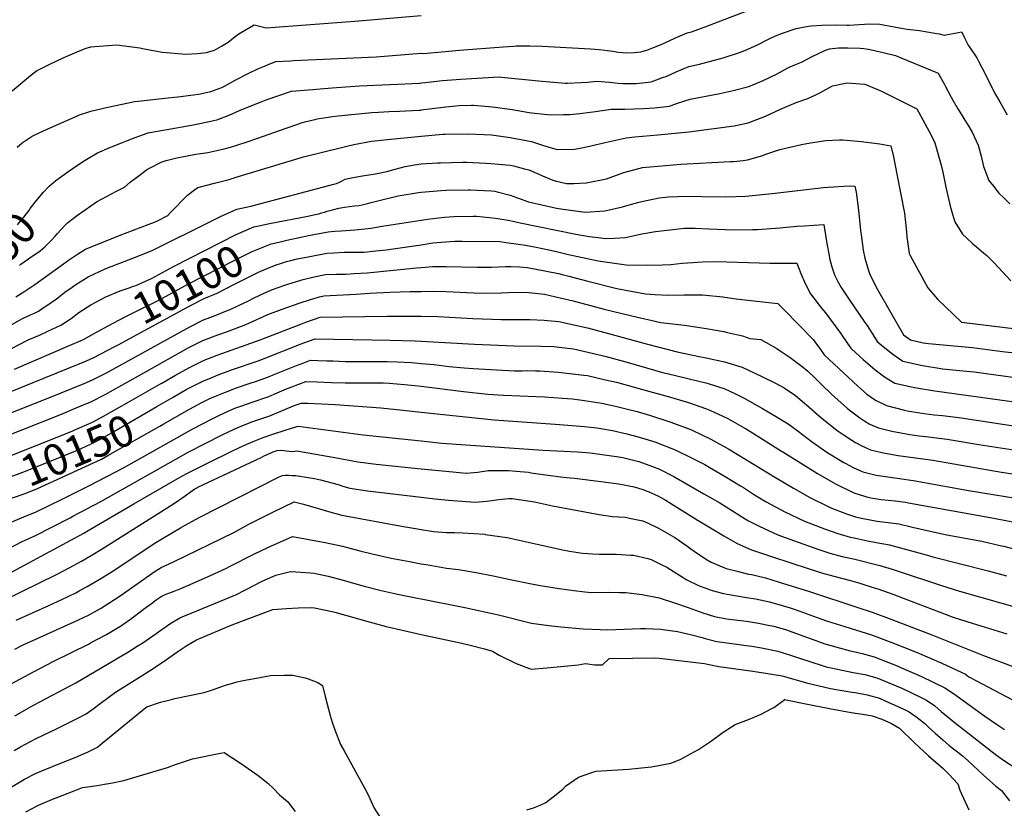
# Model space of a CAD drawing. Units: inches. Extents: x 2569170 to 2572767, y 1502468 to 1507643.
# Drawn here: x 2569629 to 2570539, y 1506511 to 1507241 of the extents above; entities that cross this region are included whole.
import ezdxf
from ezdxf.enums import TextEntityAlignment as Align

# ---------------------------------------------------------------- set-up
doc = ezdxf.new("R2010")
doc.units = ezdxf.units.IN
doc.header["$MEASUREMENT"] = 0
doc.layers.add('tile_2733_05_contour_10ft', color=55, linetype='Continuous')
doc.styles.add('Arial', font='arial.ttf')

msp = doc.modelspace()

# ---------------------------------------------------------------- linework, layer by layer
at = {"layer": 'tile_2733_05_contour_10ft'}
for points, elevation in [([(2570000, 1507209.72), (2570002.17, 1507209.46), (2570035.43, 1507212.51), (2570075.72, 1507215.53), (2570085.56, 1507216.2), (2570087.86, 1507216.33), (2570100.09, 1507216.57), (2570111.76, 1507216.16), (2570156.35, 1507213.76), (2570164.39, 1507213.22), (2570169.81, 1507212.59), (2570176.99, 1507211.47), (2570182.42, 1507210.66), (2570189.67, 1507209.99), (2570196.9, 1507210.39), (2570203.04, 1507210.99), (2570208.43, 1507212.45), (2570213.08, 1507214.18), (2570221.95, 1507217.82), (2570229.33, 1507221.18), (2570235.03, 1507223.84), (2570245.95, 1507228.36), (2570249.98, 1507229.51), (2570264.89, 1507234.88), (2570270.43, 1507237.05), (2570312.39, 1507253.3)], 10040), ([(2569621.68, 1507174.98), (2569638.66, 1507188.97), (2569644.25, 1507193.38), (2569656.56, 1507199.49), (2569669.1, 1507205.35), (2569681.82, 1507210.99), (2569689.22, 1507214.02), (2569694.66, 1507215.41), (2569702.11, 1507216.13), (2569710.32, 1507216.8), (2569718.49, 1507217.4), (2569739.74, 1507214.49), (2569742.19, 1507214.1), (2569760.46, 1507210.7), (2569782.23, 1507208.63), (2569793.02, 1507209.29), (2569801.45, 1507210.3), (2569808.89, 1507212.52), (2569815.25, 1507216.18), (2569821.4, 1507219.82), (2569829.67, 1507226.45), (2569832.86, 1507228.62), (2569845.49, 1507235.75), (2569856.72, 1507233.26), (2569938.71, 1507239.25), (2570000, 1507244.59)], 10030), ([(2570000, 1507182.15), (2570003.85, 1507182.53), (2570011.51, 1507183.45), (2570019.8, 1507184.5), (2570023.94, 1507184.86), (2570036.34, 1507185.79), (2570071.94, 1507187.65), (2570074.12, 1507187.43), (2570108.4, 1507183.97), (2570132.92, 1507182.04), (2570135.54, 1507181.88), (2570147.43, 1507182.44), (2570153.6, 1507182.75), (2570162.25, 1507183.79), (2570174.18, 1507182.98), (2570181.91, 1507181.96), (2570186.34, 1507181.73), (2570194.89, 1507181.57), (2570198.73, 1507181.77), (2570212.59, 1507183.32), (2570224.09, 1507187.35), (2570226.53, 1507188.25), (2570235.66, 1507192.53), (2570247.24, 1507197.22), (2570257.31, 1507199.48), (2570279.2, 1507205.28), (2570294.38, 1507210.41), (2570299.25, 1507212.15), (2570310.97, 1507217.41), (2570322.42, 1507223.17), (2570327.66, 1507225.64), (2570334.08, 1507228.2), (2570346.47, 1507232.58), (2570358.06, 1507234.63), (2570360.81, 1507234.99), (2570370.43, 1507235.64), (2570382.92, 1507235.76), (2570393.43, 1507235.64), (2570395.43, 1507235.68), (2570404.85, 1507236.25), (2570414.65, 1507236.74), (2570423.9, 1507236.37), (2570442.14, 1507233.22), (2570449.12, 1507231.83), (2570460.79, 1507230.71), (2570474.83, 1507228.26), (2570478.95, 1507227.45), (2570483.37, 1507226.39), (2570496.76, 1507228.69), (2570499.59, 1507229.38), (2570500.71, 1507227.12), (2570502.21, 1507223.98), (2570505.54, 1507217.13), (2570507.81, 1507213.97), (2570513.51, 1507205.22), (2570515.22, 1507202.34), (2570521.74, 1507189.8), (2570525.78, 1507181.59), (2570530.94, 1507171.48), (2570534.77, 1507164.8), (2570541.75, 1507152.73)], 10050), ([(2569626.57, 1507122.8), (2569631.21, 1507126.81), (2569640.24, 1507132.83), (2569642.65, 1507134.09), (2569654.2, 1507139.49), (2569682.75, 1507152.08), (2569684.19, 1507152.6), (2569693.7, 1507155.86), (2569695.68, 1507156.39), (2569710.21, 1507159.65), (2569729.31, 1507163.86), (2569734.8, 1507164.99), (2569738.24, 1507165.39), (2569762.86, 1507168.13), (2569774.91, 1507169.17), (2569789.57, 1507171.2), (2569794.08, 1507171.86), (2569805.42, 1507174.29), (2569815.51, 1507177.86), (2569818.16, 1507179.05), (2569828.1, 1507184.6), (2569839.93, 1507190.89), (2569848.9, 1507195.05), (2569853.72, 1507197.18), (2569863.03, 1507201.04), (2569865.52, 1507202.04), (2569879.31, 1507202.74), (2569881.78, 1507202.86), (2569958.25, 1507206.42), (2570000, 1507209.72)], 10040), ([(2570000, 1507157.12), (2570010.22, 1507158.52), (2570022.67, 1507160.16), (2570035.08, 1507161.14), (2570046.35, 1507161.54), (2570048.26, 1507161.51), (2570065.83, 1507160.17), (2570083.98, 1507157.45), (2570099.67, 1507154.86), (2570102, 1507154.6), (2570116.85, 1507152.97), (2570119.6, 1507152.77), (2570131.58, 1507152.86), (2570137.33, 1507153.04), (2570146.52, 1507153.96), (2570156.05, 1507155.11), (2570161.07, 1507155.83), (2570175.55, 1507157.81), (2570177.78, 1507157.84), (2570188.31, 1507157.8), (2570205.59, 1507158.65), (2570215.73, 1507159.17), (2570229.56, 1507160.77), (2570236.86, 1507163.4), (2570248.48, 1507167.19), (2570275.95, 1507172.38), (2570287.09, 1507174.77), (2570289.66, 1507175.45), (2570302.96, 1507178.98), (2570310.33, 1507181.87), (2570316.1, 1507184.26), (2570328.29, 1507190.15), (2570339.53, 1507196.29), (2570345.39, 1507198.86), (2570351.41, 1507201.39), (2570361.5, 1507206.66), (2570373.61, 1507212.47), (2570377.38, 1507213.8), (2570385.63, 1507214.59), (2570394.37, 1507214.6), (2570405.66, 1507214.42), (2570409.26, 1507214.12), (2570413.37, 1507213.34), (2570427.06, 1507210.31), (2570438.37, 1507207.39), (2570444.27, 1507205.09), (2570475.76, 1507192.18), (2570477.86, 1507191.28), (2570483.82, 1507180.77), (2570484.79, 1507179), (2570489.85, 1507168.85), (2570491.35, 1507166.27), (2570495.99, 1507158.33), (2570498.19, 1507154.78), (2570502.7, 1507147.83), (2570505.17, 1507143.53), (2570509.19, 1507136.52), (2570514.82, 1507124.73), (2570517.71, 1507114.42), (2570519.78, 1507104.85), (2570524.73, 1507091.95), (2570529.03, 1507086.52), (2570534.01, 1507080.31), (2570538.45, 1507075.91), (2570544.21, 1507070.25)], 10060), ([(2569655.35, 1507086.1), (2569655.62, 1507086.39), (2569662.11, 1507091.82), (2569673.29, 1507100.03), (2569681.19, 1507105.48), (2569689.36, 1507110.71), (2569692.54, 1507112.67), (2569700.81, 1507117.36), (2569712.12, 1507122.57), (2569723.79, 1507127.15), (2569728.33, 1507128.93), (2569735.51, 1507131.64), (2569746.71, 1507135.71), (2569747.4, 1507135.94), (2569763.39, 1507138.81), (2569787.65, 1507143.04), (2569795.19, 1507144.5), (2569808.28, 1507147.53), (2569810.92, 1507148.15), (2569822.44, 1507152.44), (2569831.85, 1507156.75), (2569841.73, 1507160.67), (2569852.03, 1507164.74), (2569856.68, 1507166.39), (2569879.92, 1507174.45), (2569899.83, 1507176.19), (2569909.86, 1507177.06), (2569921.56, 1507178.03), (2569943.02, 1507179.51), (2569999.08, 1507182.07), (2570000, 1507182.15)], 10050), ([(2570000, 1507132.81), (2570020.05, 1507134.71), (2570022.23, 1507134.81), (2570043.25, 1507135.08), (2570065.02, 1507134.13), (2570082.14, 1507131.56), (2570101.9, 1507127.92), (2570113, 1507124.42), (2570125.71, 1507120.47), (2570141.57, 1507120.89), (2570150.1, 1507122.53), (2570156.72, 1507123.9), (2570170.14, 1507127.19), (2570189.5, 1507131.34), (2570197.53, 1507132.15), (2570218.88, 1507134.03), (2570247.51, 1507136.93), (2570289.19, 1507142.45), (2570302.3, 1507145.26), (2570318.27, 1507151.34), (2570332.16, 1507157.76), (2570346.58, 1507163.93), (2570357.41, 1507167.82), (2570364.77, 1507171.09), (2570368.59, 1507172.94), (2570380.3, 1507179.57), (2570393.71, 1507182.21), (2570410.23, 1507181.06), (2570421.18, 1507176.41), (2570425.49, 1507174.55), (2570458.17, 1507158.29), (2570459.76, 1507155.38), (2570469.7, 1507137.18), (2570471.1, 1507134.39), (2570474.71, 1507126.85), (2570480.52, 1507106.23), (2570482.08, 1507099.59), (2570485.08, 1507085.68), (2570489.36, 1507066.81), (2570493.19, 1507053.77), (2570500.52, 1507042.33), (2570503.96, 1507038.87), (2570509.86, 1507033.32), (2570513.36, 1507030.49), (2570519.82, 1507025.05), (2570522.74, 1507022.4), (2570529.82, 1507015.63), (2570544.98, 1506999.1)], 10070), ([(2569628.52, 1507013.37), (2569629.99, 1507014.39), (2569639.23, 1507020.87), (2569647.66, 1507026.79), (2569651.9, 1507030.51), (2569658.23, 1507036.8), (2569661.63, 1507040.47), (2569663.84, 1507042.88), (2569670.06, 1507049.97), (2569672.99, 1507052.8), (2569679.62, 1507057.97), (2569682.23, 1507059.85), (2569689.29, 1507064.86), (2569699.74, 1507072.11), (2569718.19, 1507082.05), (2569725.53, 1507085.78), (2569730.96, 1507090.34), (2569740.42, 1507097.6), (2569745.96, 1507101.67), (2569748.94, 1507103.28), (2569759.63, 1507108.87), (2569764.28, 1507110.27), (2569774.14, 1507113.01), (2569783.5, 1507114.86), (2569791.5, 1507116.15), (2569802.83, 1507117.77), (2569816.67, 1507120.77), (2569823.64, 1507122.8), (2569829.6, 1507124.58), (2569838.99, 1507127.52), (2569848.1, 1507130.68), (2569875.06, 1507140.28), (2569886.79, 1507144.39), (2569889.1, 1507145.18), (2569890.37, 1507145.53), (2569892.52, 1507146.07), (2569901.52, 1507148.25), (2569903.94, 1507148.82), (2569907.92, 1507149.59), (2569918.09, 1507151.05), (2569923.29, 1507151.73), (2569954.37, 1507154.81), (2569960.37, 1507155.17), (2569970.29, 1507155.7), (2569979.92, 1507155.98), (2569997.78, 1507156.87), (2569999.96, 1507157.11), (2570000, 1507157.12)], 10060), ([(2569625.33, 1506984.17), (2569633.45, 1506989.39), (2569642.69, 1506995.79), (2569674.87, 1507018.86), (2569682.17, 1507023.88), (2569689.53, 1507028.3), (2569705.61, 1507034.9), (2569721.72, 1507041.27), (2569747.6, 1507051.14), (2569753.34, 1507053.38), (2569756.1, 1507054.72), (2569765.69, 1507059.39), (2569768.32, 1507062.25), (2569783.91, 1507078.46), (2569791.6, 1507084.16), (2569793.58, 1507085.56), (2569808.82, 1507089.3), (2569822.55, 1507092.85), (2569828.99, 1507094.88), (2569891.31, 1507113.68), (2569893.54, 1507114.3), (2569902.71, 1507116.66), (2569931.18, 1507123.75), (2569937.81, 1507125.31), (2569954.13, 1507128.4), (2569968.97, 1507129.9), (2570000, 1507132.81)], 10070), ([(2570000, 1507107.28), (2570014.94, 1507108.16), (2570017.83, 1507108.36), (2570038.16, 1507108.79), (2570041.82, 1507108.74), (2570059.78, 1507108.08), (2570064.45, 1507107.74), (2570082.25, 1507105.98), (2570085.35, 1507105.49), (2570095.62, 1507102.83), (2570099.33, 1507101.69), (2570108.64, 1507097.76), (2570112.09, 1507096.23), (2570121.77, 1507092.26), (2570125.14, 1507091.16), (2570134.27, 1507089.1), (2570140.93, 1507089.15), (2570152.33, 1507089.63), (2570171.23, 1507093.46), (2570187.16, 1507099.17), (2570204.59, 1507103.9), (2570239.85, 1507106.94), (2570285.91, 1507109.37), (2570288.54, 1507109.54), (2570297.71, 1507110.43), (2570301.62, 1507111.01), (2570315.87, 1507115.09), (2570318.45, 1507116.14), (2570331.37, 1507120.53), (2570351.43, 1507125.08), (2570359.74, 1507126.88), (2570373.96, 1507128.92), (2570386.55, 1507129.45), (2570389.79, 1507129.42), (2570406.61, 1507127.98), (2570423.84, 1507125.76), (2570434.17, 1507124.05), (2570436.55, 1507113.71), (2570440.02, 1507096.31), (2570446.75, 1507061.81), (2570448.49, 1507044.43), (2570449.05, 1507039.64), (2570450.65, 1507026.88), (2570451.06, 1507024.52), (2570452.09, 1507022.42), (2570468.43, 1506992.49), (2570477.38, 1506982.13), (2570499.33, 1506960.77), (2570549.99, 1506954.78)], 10080), ([(2569616.31, 1506955.64), (2569630.77, 1506963.84), (2569639.53, 1506967.83), (2569642.52, 1506969.29), (2569646.09, 1506971.15), (2569650.56, 1506973.97), (2569654.87, 1506976.84), (2569662.73, 1506982.56), (2569671.84, 1506989.48), (2569675.11, 1506991.83), (2569680.65, 1506995.64), (2569684.61, 1506998.3), (2569691.97, 1507002.69), (2569707.96, 1507010.26), (2569713.25, 1507012.46), (2569737.49, 1507021.61), (2569752.02, 1507027.44), (2569804.66, 1507053.62), (2569814.44, 1507058.54), (2569826.71, 1507064.26), (2569829.54, 1507065.51), (2569842.47, 1507068.01), (2569919.32, 1507088.6), (2569921.61, 1507089.22), (2569923.89, 1507090.17), (2569926.23, 1507091.37), (2569929.78, 1507093.06), (2569933.99, 1507094.06), (2569937.1, 1507094.75), (2569945.66, 1507096.24), (2569955.57, 1507097.62), (2569957.68, 1507097.97), (2569968.06, 1507100.3), (2569975.82, 1507102.45), (2569985, 1507104.87), (2569993.75, 1507106.48), (2570000, 1507107.28)], 10080), ([(2569626.65, 1507050.75), (2569632.64, 1507057.98), (2569638.11, 1507065.1), (2569638.28, 1507065.39), (2569638.56, 1507065.92), (2569644.18, 1507073.43), (2569650.74, 1507081.24), (2569655.35, 1507086.1)], 10050), ([(2570000, 1507081.04), (2570018.57, 1507082.61), (2570022.99, 1507083.05), (2570043.38, 1507083.18), (2570045.62, 1507083.14), (2570064.93, 1507082.2), (2570068.01, 1507081.98), (2570070.29, 1507081.41), (2570082.21, 1507078.48), (2570085.58, 1507076.99), (2570099.09, 1507072.04), (2570111.44, 1507069.3), (2570125.03, 1507066.44), (2570131.33, 1507065.46), (2570151.68, 1507062.63), (2570169.88, 1507063.85), (2570186.16, 1507067.55), (2570199.97, 1507071.44), (2570203.98, 1507072.54), (2570219.98, 1507075.93), (2570228.58, 1507076.71), (2570237.37, 1507077.12), (2570246.67, 1507077.5), (2570259.46, 1507077.19), (2570281.44, 1507076.68), (2570300.02, 1507077.41), (2570303.32, 1507077.63), (2570324.49, 1507079.94), (2570371.75, 1507085.46), (2570376.17, 1507085.84), (2570395.48, 1507086.94), (2570400.93, 1507086.67), (2570402.02, 1507080.98), (2570404.3, 1507064.39), (2570406.09, 1507045.57), (2570406.56, 1507041.66), (2570408.57, 1507027.42), (2570410.17, 1507019.94), (2570413.39, 1507008.6), (2570414.97, 1507004.22), (2570421.81, 1506990.92), (2570445.94, 1506949.12), (2570452.2, 1506944.44), (2570464, 1506941.86), (2570468.86, 1506941.26), (2570509.68, 1506937.29), (2570537.33, 1506933.68), (2570571.21, 1506929.94)], 10090), ([(2569850.01, 1507049.98), (2569859.61, 1507052.12), (2569895.31, 1507058.88), (2569901.94, 1507060.37), (2569905.43, 1507061.19), (2569907.68, 1507061.84), (2569910.44, 1507062.64), (2569913.13, 1507063.58), (2569915.42, 1507064.26), (2569919.18, 1507065.2), (2569923.68, 1507066.3), (2569929.1, 1507067.11), (2569938.4, 1507068.44), (2569942.62, 1507068.92), (2569945.5, 1507069.41), (2569951.41, 1507070.85), (2569953.7, 1507071.52), (2569958.63, 1507072.74), (2569978.58, 1507077.6), (2569997.62, 1507080.74), (2570000, 1507081.04)], 10090), ([(2569859.23, 1507032.54), (2569860.26, 1507032.92), (2569869.74, 1507035.28), (2569875.82, 1507036.7), (2569890.19, 1507039.86), (2569895.69, 1507041.01), (2569914.08, 1507044.52), (2569916.84, 1507044.83), (2569920.02, 1507045.08), (2569926.01, 1507045.37), (2569938.53, 1507046.15), (2569950.87, 1507047.35), (2569955.28, 1507048.22), (2569963.97, 1507049.8), (2570000, 1507055.19)], 10100), ([(2570000, 1507055.19), (2570008.4, 1507056.42), (2570021.47, 1507057.91), (2570030.01, 1507058.57), (2570048.16, 1507058.96), (2570050.97, 1507058.88), (2570068.6, 1507056.97), (2570080.4, 1507055.12), (2570086.29, 1507053.95), (2570091.58, 1507052.7), (2570143, 1507042.23), (2570155.22, 1507040.24), (2570163.71, 1507039.11), (2570170.53, 1507038.22), (2570178.74, 1507038.6), (2570188.87, 1507039.26), (2570203.95, 1507042.49), (2570216.71, 1507044.86), (2570235.26, 1507046.88), (2570243.22, 1507047.72), (2570253.36, 1507047.7), (2570265.8, 1507047.26), (2570288.37, 1507046.16), (2570306.28, 1507046.46), (2570310.74, 1507046.58), (2570331.55, 1507047.99), (2570347.25, 1507049.58), (2570354.35, 1507050.09), (2570372.24, 1507051.34), (2570374.4, 1507037.32), (2570377.63, 1507018.96), (2570379.61, 1507011.9), (2570382.12, 1507004.69), (2570382.91, 1507002.82), (2570385.77, 1506997.14), (2570388.21, 1506992.88), (2570396.2, 1506980.99), (2570409.63, 1506961.59), (2570412.87, 1506956.71), (2570421.49, 1506942.92), (2570426.97, 1506938.26), (2570435.94, 1506931.27), (2570445.13, 1506924.88), (2570463.45, 1506920.82), (2570482.14, 1506917.78), (2570488.37, 1506916.99), (2570497.48, 1506916.24), (2570511.1, 1506914.81), (2570557.99, 1506908.59)], 10100), ([(2569730.11, 1506992.72), (2569733.97, 1506994.06), (2569736.13, 1506994.92), (2569738.27, 1506995.82), (2569750.68, 1507001.31), (2569771.11, 1507012.48), (2569829.05, 1507041.83), (2569845.2, 1507048.9), (2569850.01, 1507049.98)], 10090), ([(2569710.57, 1506957.4), (2569725.63, 1506965.54), (2569739.89, 1506972.67), (2569749.44, 1506977.16), (2569758.05, 1506981.63), (2569784.38, 1506995.96), (2569828.25, 1507018.48), (2569839.53, 1507024.22), (2569843.73, 1507026.26), (2569857.45, 1507031.88), (2569859.23, 1507032.54)], 10100), ([(2569866.93, 1507014.15), (2569866.99, 1507014.17), (2569875.4, 1507016.86), (2569879.4, 1507017.91), (2569885.35, 1507019.31), (2569890.53, 1507020.39), (2569895.62, 1507021.4), (2569912.75, 1507024.77), (2569919.13, 1507025.13), (2569928.66, 1507025.48), (2569935.03, 1507025.46), (2569947.37, 1507025.74), (2569958.13, 1507026.78), (2569967.52, 1507027.73), (2569969.77, 1507028), (2569989.14, 1507030.96), (2570000, 1507032.5)], 10110), ([(2570000, 1507032.5), (2570010.82, 1507034.18), (2570018.35, 1507034.78), (2570031, 1507035.69), (2570037.7, 1507035.67), (2570072.77, 1507035.4), (2570078.48, 1507034.69), (2570096.29, 1507031.97), (2570106.39, 1507030.24), (2570117.88, 1507027.88), (2570125.08, 1507026.19), (2570136.14, 1507023.36), (2570163.48, 1507017.67), (2570189.43, 1507013.74), (2570209.39, 1507013.45), (2570222.92, 1507013.8), (2570230.88, 1507014.15), (2570241.28, 1507015.31), (2570251.19, 1507016.07), (2570259.59, 1507016.7), (2570272.59, 1507016.86), (2570322.14, 1507015.37), (2570347.1, 1507015.41), (2570350.8, 1507005.91), (2570354.95, 1506996.49), (2570359.87, 1506987.19), (2570370.09, 1506973.74), (2570373.89, 1506969.34), (2570387.52, 1506950.81), (2570394.16, 1506941.18), (2570397.05, 1506936.72), (2570402.14, 1506932.06), (2570408.59, 1506926.28), (2570419.29, 1506917.02), (2570428.36, 1506910.33), (2570437.77, 1506904.53), (2570453.39, 1506900.9), (2570456.03, 1506900.29), (2570474.72, 1506897.27), (2570563.88, 1506885.14)], 10110), ([(2569614.57, 1506874.45), (2569655.75, 1506890.88), (2569688.43, 1506904.26), (2569696.02, 1506907.43), (2569709.07, 1506914.14), (2569785.99, 1506956.48), (2569798.68, 1506962.93), (2569807.9, 1506966.46), (2569824.75, 1506973.1), (2569840.39, 1506980.74), (2569844.96, 1506983.1), (2569856.11, 1506988.31), (2569862.56, 1506991.11), (2569872.97, 1506994.87), (2569875.76, 1506995.76), (2569888.85, 1506999.79), (2569890.91, 1507000.42), (2569900.98, 1507002.73), (2569911.41, 1507005.02), (2569921.1, 1507005.23), (2569930.36, 1507005.26), (2569938.12, 1507005.73), (2569949.91, 1507006.53), (2569995.71, 1507010.97), (2570000, 1507011.33)], 10120), ([(2569719.79, 1506939.97), (2569786.69, 1506976.31), (2569799.39, 1506982.75), (2569811.34, 1506987.7), (2569826.8, 1506995.55), (2569842.11, 1507003.56), (2569849.58, 1507007.17), (2569858.07, 1507010.86), (2569866.93, 1507014.15)], 10110), ([(2570000, 1507011.33), (2570010.62, 1507012.25), (2570023.18, 1507012.35), (2570051.78, 1507011.74), (2570064.85, 1507011.87), (2570077.9, 1507012.27), (2570083.25, 1507012.25), (2570090.98, 1507011.98), (2570097.98, 1507011.27), (2570106.21, 1507009.81), (2570126.83, 1507005.75), (2570130.16, 1507004.99), (2570136.58, 1507003.46), (2570154.11, 1506998.92), (2570180.91, 1506992.15), (2570207.18, 1506987), (2570216.07, 1506986.48), (2570228.69, 1506985.74), (2570243.03, 1506986.26), (2570260.02, 1506986.13), (2570278.85, 1506984.36), (2570288.68, 1506982.66), (2570296.33, 1506981.91), (2570329.72, 1506978.08), (2570335.97, 1506971.85), (2570362.36, 1506944.74), (2570363.85, 1506942.73), (2570369.15, 1506935.42), (2570372.61, 1506930.52), (2570377.03, 1506926.34), (2570403.58, 1506901.64), (2570411.91, 1506894.35), (2570418.01, 1506890.08), (2570420.65, 1506888.44), (2570430.26, 1506883.75), (2570446.71, 1506879.48), (2570449.09, 1506878.94), (2570464.86, 1506876.4), (2570474.14, 1506875.29), (2570482.05, 1506874.39), (2570499.25, 1506872.41), (2570557.66, 1506863.49)], 10120), ([(2569621.94, 1506936.86), (2569636.59, 1506944.46), (2569646.97, 1506948.79), (2569654.93, 1506952.42), (2569666.83, 1506958.15), (2569676.33, 1506964.25), (2569683.59, 1506969.69), (2569694.41, 1506977.04), (2569708.29, 1506984.31), (2569721.64, 1506989.77), (2569730.11, 1506992.72)], 10090), ([(2569612.29, 1506853.92), (2569667.53, 1506875.84), (2569681.11, 1506881.5), (2569694.69, 1506887.2), (2569707.73, 1506893.92), (2569746.35, 1506915.5), (2569772.5, 1506930.36), (2569785.3, 1506937.33), (2569798, 1506943.76), (2569812, 1506949.22), (2569820.89, 1506952.31), (2569837.96, 1506958.71), (2569840.51, 1506959.93), (2569858.09, 1506967.82), (2569871.36, 1506972.79), (2569888.2, 1506978.71), (2569897.69, 1506981.73), (2569906.1, 1506984.3), (2569910.08, 1506985.27), (2569939.49, 1506986.9), (2569952.38, 1506987.58), (2569971.2, 1506988.48), (2569989.84, 1506989.2), (2570000, 1506989.33)], 10130), ([(2570000, 1506989.33), (2570010.27, 1506989.46), (2570023.08, 1506989.14), (2570048.57, 1506988.02), (2570060.42, 1506987.74), (2570073.8, 1506988.12), (2570086.69, 1506988.68), (2570099.53, 1506988.15), (2570114.09, 1506986.62), (2570129.78, 1506983.03), (2570140.52, 1506980.55), (2570169.09, 1506973.01), (2570194.81, 1506966.58), (2570221.63, 1506960.68), (2570243.35, 1506958.04), (2570261.56, 1506955.23), (2570279.67, 1506952.25), (2570283.25, 1506951.4), (2570297.09, 1506948.1), (2570303.86, 1506945.89), (2570313.81, 1506944.84), (2570328.61, 1506936.39), (2570332.82, 1506933.59), (2570340.97, 1506928.03), (2570352.03, 1506919.9), (2570357.45, 1506915.43), (2570363.56, 1506909.63), (2570370.11, 1506903.09), (2570379.22, 1506894.4), (2570394.11, 1506881.14), (2570396.81, 1506878.9), (2570405.33, 1506872.26), (2570410.08, 1506869.23), (2570413.97, 1506866.94), (2570417.61, 1506865.25), (2570422.76, 1506863), (2570434.95, 1506859.93), (2570451.85, 1506856.82), (2570460.31, 1506855.64), (2570468.95, 1506854.68), (2570486.11, 1506852.64), (2570515.34, 1506847.59), (2570551.59, 1506842.11)], 10130), ([(2569730.35, 1506887.42), (2569745.37, 1506895.98), (2569758.45, 1506903.48), (2569760.31, 1506904.58), (2569772.81, 1506911.97), (2569785.63, 1506918.93), (2569797.33, 1506924.82), (2569799.44, 1506925.71), (2569811.33, 1506930.37), (2569850.97, 1506944.53), (2569888.76, 1506959.1), (2569893.39, 1506960.81), (2569906.45, 1506965.45), (2569968.49, 1506966.39), (2569992.21, 1506966.54), (2570000, 1506966.35)], 10140), ([(2570000, 1506966.35), (2570015.27, 1506965.98), (2570047.58, 1506964.17), (2570073.95, 1506963.32), (2570092.54, 1506963.42), (2570100.51, 1506963.23), (2570113.65, 1506962.83), (2570116.87, 1506962.52), (2570127.3, 1506961.45), (2570153.75, 1506955.47), (2570169.73, 1506951.45), (2570209.15, 1506940.45), (2570236.61, 1506933.4), (2570257.08, 1506929.15), (2570263.32, 1506927.99), (2570280.42, 1506924.13), (2570296.67, 1506919.19), (2570314.74, 1506910.64), (2570326.88, 1506904.81), (2570335.53, 1506899.99), (2570339.4, 1506897.47), (2570345.58, 1506893.18), (2570354.54, 1506885.75), (2570356.16, 1506884.31), (2570368.83, 1506873.2), (2570381.59, 1506863.06), (2570385.48, 1506860.02), (2570389.92, 1506856.94), (2570398.21, 1506851.6), (2570401.51, 1506849.67), (2570406.65, 1506846.7), (2570411.42, 1506844.46), (2570415.39, 1506842.61), (2570425.8, 1506840.16), (2570428.82, 1506839.53), (2570440.83, 1506837.63), (2570473.09, 1506833.06), (2570536.5, 1506822.04), (2570659.91, 1506803.96)], 10140), ([(2569623.89, 1506917.49), (2569675.47, 1506939.54), (2569685.58, 1506943.91), (2569687.88, 1506944.95), (2569696.98, 1506950.05), (2569710.57, 1506957.4)], 10100), ([(2569755.45, 1506882.74), (2569770.56, 1506891.57), (2569782.63, 1506898.45), (2569795.64, 1506905.13), (2569796.64, 1506905.64), (2569803.53, 1506908.55), (2569812.34, 1506912.24), (2569825.47, 1506917.02), (2569849.21, 1506925.14), (2569854.66, 1506927.14), (2569888.97, 1506940.67), (2569895.72, 1506943.23), (2569902.09, 1506945.59), (2569971.42, 1506944.33), (2569994.32, 1506943.6), (2570000, 1506943.3)], 10150), ([(2569608.38, 1506891.77), (2569683.81, 1506922.35), (2569690.6, 1506925.2), (2569697.4, 1506928.23), (2569710.25, 1506934.82), (2569716.79, 1506938.34), (2569719.79, 1506939.97)], 10110), ([(2570000, 1506943.3), (2570049.17, 1506940.6), (2570085.8, 1506939.01), (2570110.43, 1506938.75), (2570122.68, 1506938.29), (2570129.87, 1506937.43), (2570140.64, 1506936.06), (2570149.92, 1506934.06), (2570167.4, 1506930.05), (2570169.87, 1506929.38), (2570189.1, 1506924.06), (2570208.16, 1506918.59), (2570223.1, 1506914.4), (2570227.38, 1506913.36), (2570264.49, 1506904.29), (2570280.67, 1506899.28), (2570290.44, 1506894.64), (2570298.58, 1506890.6), (2570315.62, 1506880.85), (2570329.04, 1506873.11), (2570336.13, 1506868.81), (2570339.23, 1506866.86), (2570348.34, 1506860.07), (2570360.42, 1506850.64), (2570372.03, 1506842.65), (2570375.84, 1506840.06), (2570389, 1506832.06), (2570390.76, 1506831.02), (2570392.62, 1506829.99), (2570399.35, 1506826.51), (2570408.13, 1506822.52), (2570420.6, 1506819.33), (2570422.79, 1506818.96), (2570433.51, 1506817.37), (2570439.87, 1506816.59), (2570457.02, 1506814.1), (2570460.17, 1506813.62), (2570507.78, 1506804.89), (2570561.23, 1506796.32)], 10150), ([(2569762.19, 1506866.89), (2569783.1, 1506878.96), (2569792.59, 1506884.12), (2569798.49, 1506887.1), (2569804.65, 1506890.11), (2569811.27, 1506893.14), (2569819.18, 1506896.25), (2569829.09, 1506900.04), (2569841.84, 1506904.38), (2569847.72, 1506906.35), (2569856.44, 1506909.37), (2569860.35, 1506910.97), (2569862.99, 1506912.08), (2569867.67, 1506914.14), (2569884.58, 1506920.7), (2569891.54, 1506923.38), (2569897.73, 1506925.74), (2569904.36, 1506925.53), (2569912.88, 1506925.23), (2569918.64, 1506924.96), (2569929.83, 1506924.52), (2569968.48, 1506924.34), (2569977.76, 1506924.12), (2569990.96, 1506923.51), (2570000, 1506922.76)], 10160), ([(2570000, 1506922.76), (2570012.06, 1506921.75), (2570025.68, 1506919.99), (2570039.66, 1506918.67), (2570047.9, 1506917.89), (2570074.72, 1506916.39), (2570080.93, 1506916.06), (2570086.32, 1506915.98), (2570093.25, 1506915.95), (2570098.13, 1506916.03), (2570105.6, 1506915.97), (2570109.7, 1506915.82), (2570127, 1506914.48), (2570150.36, 1506911.82), (2570153.57, 1506911.42), (2570170.43, 1506907.61), (2570180.44, 1506905.21), (2570211.32, 1506896.87), (2570228.37, 1506892.07), (2570247.12, 1506886.42), (2570263.74, 1506880.63), (2570265.24, 1506880.08), (2570270.2, 1506877.83), (2570283.47, 1506871.8), (2570298.51, 1506863.22), (2570300.52, 1506862.05), (2570333.13, 1506841.6), (2570334.23, 1506840.84), (2570350.53, 1506830.59), (2570366.23, 1506820.73), (2570382.85, 1506811.16), (2570398.8, 1506803.56), (2570400.93, 1506802.62), (2570405.86, 1506801.16), (2570412.94, 1506799.12), (2570415.77, 1506798.48), (2570425.29, 1506796.92), (2570431.72, 1506796.19), (2570438, 1506795.49), (2570447.58, 1506794.25), (2570450.6, 1506793.83), (2570526.11, 1506780.29), (2570551.93, 1506775.37)], 10160), ([(2569621.05, 1506775.93), (2569630.46, 1506779.91), (2569632.5, 1506780.66), (2569643.95, 1506785.34), (2569667.93, 1506797.07), (2569693.17, 1506809.71), (2569724.69, 1506826.23), (2569788.85, 1506862.29), (2569807.19, 1506871.79), (2569813.57, 1506874.92), (2569820.92, 1506878.27), (2569827.72, 1506881.16), (2569834.19, 1506883.51), (2569843.59, 1506886.89), (2569858.2, 1506891.82), (2569860.78, 1506892.83), (2569864.76, 1506894.46), (2569875.44, 1506899.14), (2569880.24, 1506900.98), (2569893.36, 1506905.89), (2569903.83, 1506905.56), (2569917.17, 1506905.04), (2569929.6, 1506904.7), (2569954.54, 1506904.8), (2569964.74, 1506904.66), (2569970.33, 1506904.38), (2569984.63, 1506903.35), (2569994, 1506902.31), (2570000, 1506901.55)], 10170), ([(2570000, 1506901.55), (2570039.07, 1506896.68), (2570061.61, 1506894.37), (2570076.13, 1506893.39), (2570114.01, 1506891.69), (2570130.6, 1506890.65), (2570139.91, 1506889.91), (2570150.83, 1506888.54), (2570166.9, 1506886.03), (2570179.47, 1506883.11), (2570190.77, 1506880.48), (2570199.54, 1506878.09), (2570211.09, 1506874.82), (2570230.81, 1506868.43), (2570249.88, 1506861.25), (2570267.88, 1506852.66), (2570285, 1506842.98), (2570327.41, 1506817.15), (2570344.27, 1506807.36), (2570360.01, 1506798.28), (2570374.85, 1506791), (2570378.64, 1506789.15), (2570393.04, 1506783.64), (2570401.57, 1506780.93), (2570405.34, 1506779.89), (2570416.47, 1506777.59), (2570421.51, 1506776.75), (2570429.1, 1506775.99), (2570441.68, 1506774.29), (2570454.27, 1506771.22), (2570467.82, 1506767.99), (2570486.02, 1506764.28), (2570518.35, 1506758.13), (2570536.54, 1506754.07), (2570538.64, 1506753.6), (2570552.21, 1506749.83)], 10170), ([(2569597.69, 1506828.19), (2569608.9, 1506832.88), (2569677.29, 1506860.07), (2569679.77, 1506861.12), (2569693.36, 1506867.06), (2569696.66, 1506868.76), (2569706.4, 1506873.79), (2569730.35, 1506887.42)], 10140), ([(2569604.75, 1506811.57), (2569610.76, 1506814.18), (2569615.94, 1506816.2), (2569634.2, 1506823.06), (2569682.09, 1506842.48), (2569694.28, 1506847.9), (2569702.95, 1506852.35), (2569707.23, 1506854.67), (2569716.42, 1506859.92), (2569755.45, 1506882.74)], 10150), ([(2569619.47, 1506751.91), (2569630.33, 1506757.63), (2569642.73, 1506763.25), (2569675.37, 1506779.99), (2569677.95, 1506781.31), (2569703.77, 1506795.01), (2569773.14, 1506834.19), (2569784.62, 1506840.45), (2569816.08, 1506856.66), (2569822.48, 1506859.76), (2569829.85, 1506863.08), (2569835.77, 1506865.58), (2569844.4, 1506869.01), (2569848.86, 1506870.55), (2569859.94, 1506874.35), (2569866.51, 1506876.87), (2569883.31, 1506883.95), (2569889, 1506886.04), (2569895.11, 1506885.9), (2569920.36, 1506884.59), (2569962.56, 1506881.5), (2569988.92, 1506878.91), (2570000, 1506877.64)], 10180), ([(2570000, 1506877.64), (2570067.32, 1506870.52), (2570123.95, 1506866.54), (2570151.09, 1506864.3), (2570162.43, 1506862.98), (2570176.95, 1506860.61), (2570190.11, 1506857.66), (2570195.89, 1506856.17), (2570203.56, 1506853.96), (2570215.89, 1506850.13), (2570234.83, 1506842.77), (2570251.16, 1506834.86), (2570262.09, 1506829.07), (2570266.28, 1506826.78), (2570280.83, 1506818.22), (2570295.24, 1506809.55), (2570297.89, 1506807.82), (2570308.24, 1506801.11), (2570318.97, 1506794.74), (2570335.68, 1506785.86), (2570354.4, 1506776.77), (2570372.79, 1506769.72), (2570385.27, 1506765.31), (2570396.68, 1506762.13), (2570400.2, 1506761.29), (2570410.92, 1506758.79), (2570420.49, 1506757.15), (2570432.87, 1506754.99), (2570466.65, 1506745.67), (2570473.06, 1506743.84), (2570524.25, 1506730.82), (2570540.98, 1506726.29)], 10180), ([(2569594.57, 1506715.42), (2569597.63, 1506717.02), (2569688.1, 1506765.77), (2569692.24, 1506768.14), (2569734.21, 1506792.91), (2569776.42, 1506817.14), (2569783.41, 1506820.89), (2569803.01, 1506830.82), (2569824.88, 1506841.67), (2569831.32, 1506844.72), (2569838.72, 1506847.99), (2569846.21, 1506851.09), (2569853.81, 1506854.02), (2569862.81, 1506857.24), (2569874.06, 1506860.98), (2569880.2, 1506862.86), (2569886.33, 1506864.61), (2569946.45, 1506856.69), (2570000, 1506851.08)], 10190), ([(2569612.22, 1506794), (2569618.43, 1506796.74), (2569622.28, 1506798.21), (2569633.7, 1506802.41), (2569645.13, 1506806.96), (2569704.33, 1506834.06), (2569710.28, 1506837.41), (2569717.44, 1506841.44), (2569758.2, 1506864.58), (2569762.19, 1506866.89)], 10160), ([(2570000, 1506851.08), (2570019.04, 1506849.04), (2570112.68, 1506842.45), (2570144.44, 1506840.94), (2570152.46, 1506840.24), (2570155.85, 1506839.9), (2570158.37, 1506839.56), (2570182.54, 1506836.17), (2570186.5, 1506835.54), (2570197.42, 1506832.87), (2570201.03, 1506831.9), (2570213.66, 1506827.41), (2570220.25, 1506824.89), (2570233.4, 1506818.14), (2570261.28, 1506802.21), (2570275.92, 1506793.74), (2570287.7, 1506786.26), (2570299.58, 1506778.87), (2570302.65, 1506777.19), (2570312.27, 1506772.14), (2570329.73, 1506764.18), (2570348.37, 1506757.25), (2570367.58, 1506750.61), (2570377.6, 1506747.23), (2570389.05, 1506744.14), (2570399.72, 1506741.8), (2570424.11, 1506735.81), (2570435.23, 1506732.39), (2570442.63, 1506730.04), (2570481.1, 1506717.23), (2570497.48, 1506712.15), (2570555.38, 1506695.73)], 10190), ([(2569613.93, 1506703.47), (2569663.47, 1506727.76), (2569674.41, 1506733.51), (2569685.83, 1506739.75), (2569694.99, 1506745.01), (2569705.05, 1506751.09), (2569771.06, 1506792.91), (2569775.89, 1506796.19), (2569778.69, 1506798.19), (2569790.59, 1506806.56), (2569792.64, 1506807.76), (2569793.37, 1506808.13), (2569852.12, 1506835.77), (2569854.27, 1506836.75), (2569863.24, 1506840.76), (2569866.8, 1506842.19), (2569870.89, 1506842.47), (2569875.28, 1506841.92), (2569881.22, 1506841.26), (2569885.11, 1506841.82), (2569923.53, 1506835.06), (2569931.45, 1506833.63), (2569934.92, 1506833.01), (2569941.42, 1506831.54), (2569958.29, 1506829.55), (2570000, 1506825.27)], 10200), ([(2569625.39, 1506685.3), (2569655.62, 1506698.64), (2569667.82, 1506704.34), (2569680.62, 1506710.6), (2569683.84, 1506712.24), (2569691.02, 1506716.22), (2569702.19, 1506722.75), (2569713.39, 1506729.69), (2569754.76, 1506757.05), (2569760.84, 1506760.84), (2569777.32, 1506770.69), (2569781.63, 1506773.08), (2569794.73, 1506780.09), (2569868.8, 1506817.72), (2569871.6, 1506819.02), (2569874.57, 1506819.23), (2569877.69, 1506819.19), (2569880.83, 1506819.11), (2569883.73, 1506819.03), (2569883.89, 1506819.03), (2569884.13, 1506818.99), (2569895.46, 1506817.21), (2569901.24, 1506816.24), (2569906.76, 1506815.1), (2569923.11, 1506810.75), (2569928.47, 1506808.86), (2569934.11, 1506807.23), (2569950.43, 1506804.92), (2570000, 1506799.04)], 10210), ([(2570000, 1506825.27), (2570029.08, 1506822.29), (2570041.39, 1506821.28), (2570052.45, 1506822.02), (2570061.8, 1506823.5), (2570080.57, 1506823.61), (2570087.76, 1506823.07), (2570099.21, 1506821.99), (2570101.75, 1506821.6), (2570116.92, 1506819.19), (2570131.53, 1506817.35), (2570137.6, 1506816.95), (2570141.8, 1506816.59), (2570148.97, 1506815.74), (2570175.73, 1506812.26), (2570182.46, 1506811.22), (2570189, 1506810.14), (2570196.8, 1506808.47), (2570205, 1506806.19), (2570210.52, 1506804.04), (2570218.76, 1506800.17), (2570225.45, 1506796.38), (2570231.35, 1506792.73), (2570255.98, 1506777.46), (2570256.71, 1506776.98), (2570279.73, 1506763.09), (2570292.03, 1506756.21), (2570305.46, 1506750.16), (2570323.73, 1506743.98), (2570342.49, 1506737.8), (2570369.89, 1506729.06), (2570381.29, 1506725.84), (2570396.96, 1506721.91), (2570405.48, 1506719.39), (2570418.77, 1506715.26), (2570422.25, 1506714.09), (2570436.96, 1506708.81), (2570446.55, 1506705.25), (2570485.16, 1506690.39), (2570490.94, 1506688.22), (2570492.71, 1506687.63), (2570509.19, 1506682.31), (2570541.36, 1506672.42)], 10200), ([(2569624.44, 1506658.4), (2569631.44, 1506661.99), (2569682.58, 1506685.25), (2569688.98, 1506688.29), (2569691.65, 1506689.59), (2569700.68, 1506694.43), (2569703.55, 1506696.11), (2569711.18, 1506700.8), (2569721.52, 1506707.63), (2569754.13, 1506730.53), (2569758.05, 1506733.08), (2569759.6, 1506733.88), (2569771.13, 1506739.21), (2569826.73, 1506766.36), (2569840.75, 1506773.89), (2569862.94, 1506785.02), (2569882.6, 1506794.72), (2569891.09, 1506792.61), (2569918.61, 1506784.52), (2569920.94, 1506783.8), (2569926.63, 1506782.34), (2569983.65, 1506771.69), (2569994.57, 1506769.89), (2570000, 1506769.04)], 10220), ([(2570000, 1506799.04), (2570012.78, 1506797.54), (2570025.16, 1506796.34), (2570049.78, 1506794.32), (2570060.72, 1506795.41), (2570071.59, 1506796.77), (2570080.9, 1506797.62), (2570083.93, 1506797.72), (2570104.82, 1506794.6), (2570121.51, 1506790.98), (2570164.42, 1506783.08), (2570176.83, 1506781.22), (2570188.62, 1506780.34), (2570194.18, 1506779.26), (2570204.87, 1506777.19), (2570209.29, 1506775.19), (2570219.27, 1506770.39), (2570234.3, 1506761.73), (2570245.5, 1506754.06), (2570249.24, 1506751.25), (2570256.34, 1506746.12), (2570264.37, 1506741.05), (2570268.18, 1506738.91), (2570281.85, 1506733.02), (2570292.12, 1506730.45), (2570302.59, 1506727.84), (2570305.22, 1506727.37), (2570309.24, 1506726.45), (2570318.32, 1506724.34), (2570330.1, 1506720.74), (2570359.05, 1506711.66), (2570403.74, 1506697.05), (2570417, 1506692.61), (2570435.17, 1506685.84), (2570472, 1506671.6), (2570519.79, 1506652.61), (2570571.09, 1506633.38)], 10210), ([(2570000, 1506769.04), (2570011.41, 1506767.24), (2570023.4, 1506766.32), (2570030.83, 1506766.21), (2570038.46, 1506765.91), (2570058.9, 1506764.61), (2570059.08, 1506764.58), (2570079.44, 1506761.52), (2570098.78, 1506757.42), (2570130.69, 1506750.3), (2570137.22, 1506749.02), (2570149.07, 1506747.23), (2570158.22, 1506746.49), (2570164.82, 1506746.31), (2570180.36, 1506746.29), (2570193.7, 1506745.47), (2570196.15, 1506745.22), (2570209.62, 1506742.14), (2570212.5, 1506741.38), (2570221.75, 1506736.82), (2570226.97, 1506734.23), (2570233.8, 1506729.76), (2570245.65, 1506722.56), (2570256.47, 1506717.33), (2570258.75, 1506716.26), (2570269.11, 1506712.62), (2570279.49, 1506709.84), (2570282.78, 1506709.22), (2570300.56, 1506706.13), (2570309.02, 1506704.81), (2570322.03, 1506702.24), (2570333.77, 1506698.91), (2570341.02, 1506696.7), (2570345.58, 1506695.13), (2570369.4, 1506686.38), (2570375.71, 1506684.4), (2570391.59, 1506679.46), (2570416.36, 1506671.49), (2570435.11, 1506664.55), (2570458.49, 1506655.22), (2570481.15, 1506645.41), (2570503.07, 1506635.11), (2570506.34, 1506632.93), (2570513.26, 1506629.01), (2570546.72, 1506611.56)], 10220), ([(2569620.96, 1506626.18), (2569641.49, 1506637.45), (2569660.28, 1506647.4), (2569692.46, 1506663.11), (2569694.39, 1506664.12), (2569708.93, 1506671.97), (2569716.7, 1506676.61), (2569722.87, 1506680.31), (2569732.32, 1506686.95), (2569741.44, 1506693.87), (2569743.29, 1506695.3), (2569750.6, 1506700.75), (2569754.93, 1506703.97), (2569759.69, 1506707.24), (2569762.64, 1506708.7), (2569765.87, 1506709.91), (2569769.15, 1506711.08), (2569771.74, 1506712.04), (2569777.86, 1506714.59), (2569784.19, 1506717.3), (2569805.2, 1506726.6), (2569820.01, 1506733.37), (2569822.88, 1506734.75), (2569845.79, 1506746.68), (2569858.1, 1506752.36), (2569880.97, 1506762.54), (2569911.1, 1506756.91), (2569927.11, 1506753.53), (2569943.31, 1506749.39), (2569954.51, 1506746.51), (2569972.23, 1506742.58), (2569989.28, 1506739.33), (2570000, 1506737.39)], 10230), ([(2570000, 1506737.39), (2570006.26, 1506736.25), (2570023.21, 1506733.31), (2570034.31, 1506732.07), (2570050.64, 1506729.42), (2570066.59, 1506726.28), (2570082.35, 1506722.88), (2570100.39, 1506719.09), (2570108.56, 1506717.67), (2570125.32, 1506714.91), (2570141.22, 1506712.75), (2570151.21, 1506711.51), (2570157.41, 1506710.91), (2570172.93, 1506710.97), (2570183.4, 1506710.83), (2570189.26, 1506710.72), (2570204.17, 1506708.92), (2570220.09, 1506705.74), (2570234.03, 1506701.1), (2570246.63, 1506696.83), (2570260.27, 1506692), (2570271.21, 1506688.54), (2570282.09, 1506686.58), (2570284.8, 1506686.2), (2570298.32, 1506684.59), (2570302.66, 1506683.94), (2570311.89, 1506682.44), (2570322.42, 1506680.37), (2570325.83, 1506679.64), (2570337.6, 1506676.13), (2570340.02, 1506675.31), (2570349.46, 1506672.01), (2570357.24, 1506669.07), (2570361.38, 1506667.6), (2570373.25, 1506663.44), (2570393.06, 1506657.7), (2570396.54, 1506656.94), (2570399.55, 1506656.25), (2570407.66, 1506654.35), (2570418.85, 1506651.15), (2570439.91, 1506642.87), (2570441.82, 1506642.08), (2570462.48, 1506633), (2570484.05, 1506622.47), (2570492.05, 1506617.48), (2570521.13, 1506596.45), (2570531.76, 1506589.12), (2570539.32, 1506584.07)], 10230), ([(2569624.35, 1506596.78), (2569642.05, 1506606.73), (2569680.7, 1506627.33), (2569728.74, 1506655.75), (2569737.35, 1506661.04), (2569742.53, 1506664.22), (2569751.77, 1506670.61), (2569760.21, 1506676.58), (2569768.62, 1506682.33), (2569776.95, 1506687.25), (2569779.67, 1506688.69), (2569782.02, 1506689.63), (2569829.31, 1506708.92), (2569836.42, 1506712.5), (2569841.24, 1506714.97), (2569844.12, 1506716.57), (2569853.01, 1506721.19), (2569862.68, 1506725.71), (2569865.46, 1506726.72), (2569879.15, 1506730.33), (2569879.59, 1506730.37), (2569897.57, 1506729.07), (2569900.88, 1506728.59), (2569913.98, 1506725.78), (2569924.32, 1506723.06), (2569947.16, 1506716.75), (2569962.86, 1506712.78), (2569979.75, 1506709.08), (2569996.61, 1506705.6), (2570000, 1506704.92)], 10240), ([(2570000, 1506704.92), (2570040.46, 1506696.96), (2570071.45, 1506690.07), (2570101.91, 1506682.43), (2570117.94, 1506680.2), (2570128.93, 1506679), (2570149.58, 1506677.31), (2570165.32, 1506676.47), (2570172.66, 1506676.39), (2570179.84, 1506676.51), (2570202.71, 1506677.54), (2570207.49, 1506677.59), (2570221.12, 1506676.98), (2570223.33, 1506676.69), (2570236.8, 1506674.65), (2570248.81, 1506671.97), (2570259.57, 1506669.14), (2570262.49, 1506668.25), (2570273.24, 1506665.35), (2570285.08, 1506663.77), (2570300.31, 1506661.87), (2570305.6, 1506661.07), (2570314.71, 1506659.5), (2570329.72, 1506656.5), (2570341.5, 1506652.9), (2570353.37, 1506648.81), (2570356.33, 1506647.76), (2570374.34, 1506642.16), (2570378.94, 1506641.14), (2570399.45, 1506636.67), (2570410.05, 1506634.82), (2570421.21, 1506631.87), (2570444.23, 1506622.38), (2570461.68, 1506613.82), (2570467.06, 1506611.19), (2570474.79, 1506606.01), (2570480.77, 1506600.75), (2570494.03, 1506589.78), (2570530.47, 1506561.36), (2570537.34, 1506556.37), (2570552.5, 1506546.37)], 10240), ([(2569623.75, 1506564.7), (2569629.45, 1506567.9), (2569638.9, 1506573.03), (2569643.44, 1506575.42), (2569663.41, 1506584.92), (2569681.98, 1506594.13), (2569690.39, 1506598.62), (2569696.72, 1506603.25), (2569703.09, 1506607.96), (2569717.47, 1506618.46), (2569742.03, 1506634), (2569748.71, 1506638.21), (2569761.43, 1506646.65), (2569775, 1506656.21), (2569783.27, 1506661.78), (2569792.34, 1506667.16), (2569822, 1506679.54), (2569829.18, 1506682.47), (2569835.71, 1506684.92), (2569862.78, 1506695.03), (2569875.46, 1506695.92), (2569886.13, 1506696.51), (2569898.6, 1506697.02), (2569901.19, 1506696.53), (2569917.6, 1506693.23), (2569920.27, 1506692.49), (2569951.8, 1506683.57), (2569967.55, 1506679.23), (2569983.88, 1506675.5), (2570000, 1506672.05)], 10250), ([(2570000, 1506672.05), (2570037.39, 1506663.99), (2570045.14, 1506662.2), (2570058.49, 1506658.67), (2570065.96, 1506656.66), (2570072.08, 1506652.88), (2570087.91, 1506645.25), (2570101.56, 1506639.92), (2570116.05, 1506641.02), (2570145.21, 1506643.74), (2570151.73, 1506645.09), (2570160.33, 1506643.88), (2570167.47, 1506643.84), (2570173.79, 1506649.63), (2570216.8, 1506650.38), (2570222.62, 1506649.81), (2570235.63, 1506648.31), (2570248.73, 1506646.69), (2570261.87, 1506645.04), (2570264.61, 1506644.43), (2570275.27, 1506642.25), (2570304.45, 1506638.25), (2570318.65, 1506636.11), (2570333.57, 1506633.66), (2570337.84, 1506632.41), (2570356.27, 1506627.16), (2570378.45, 1506622.03), (2570398.01, 1506618.68), (2570401.28, 1506618.15), (2570412.35, 1506615.98), (2570423.53, 1506612.9), (2570428.88, 1506610.69), (2570446.65, 1506602.6), (2570450.96, 1506600.49), (2570458.61, 1506595.27), (2570465.6, 1506589.59), (2570469.04, 1506586.37), (2570475.01, 1506580.56), (2570482.15, 1506574.36), (2570488.19, 1506569.31), (2570498.51, 1506561.19), (2570500.3, 1506559.74), (2570505.68, 1506555), (2570519.71, 1506541.94), (2570531.11, 1506531.63), (2570536.51, 1506527.52), (2570543.69, 1506518.05)], 10250), ([(2569620.96, 1506530.85), (2569633.14, 1506538.24), (2569643.52, 1506543.26), (2569649.18, 1506545.9), (2569669.09, 1506553.94), (2569678.51, 1506557.6), (2569692.16, 1506563.42), (2569700.8, 1506567.74), (2569705.18, 1506571.35), (2569745.31, 1506604.37), (2569746.28, 1506605.03), (2569758.91, 1506609.25), (2569767.84, 1506611.62), (2569772.36, 1506612.76), (2569785.85, 1506615.36), (2569799.33, 1506618.28), (2569807.03, 1506620.71), (2569818.2, 1506624.62), (2569829.75, 1506628.21), (2569835.44, 1506629.34), (2569845.72, 1506631.35), (2569860.71, 1506633.94), (2569873.21, 1506634.18), (2569881.44, 1506634.34), (2569893.81, 1506631.45), (2569904.34, 1506627.57), (2569908.71, 1506624.88), (2569911.05, 1506614.73), (2569915.75, 1506597.09), (2569917.61, 1506590.81), (2569920.22, 1506583.73), (2569925.5, 1506570.15), (2569928.83, 1506564.37), (2569949.62, 1506526.13), (2569952.49, 1506520.38), (2569953.63, 1506517.47), (2569956.57, 1506511.34), (2569962.13, 1506502.76)], 10260), ([(2570097.52, 1506509.68), (2570103.75, 1506511.74), (2570110.05, 1506514.04), (2570115.31, 1506516.45), (2570121.98, 1506521.71), (2570130.76, 1506528.75), (2570133.52, 1506531.61), (2570145.35, 1506539.82), (2570157.87, 1506544.2), (2570161.78, 1506545.38), (2570191.66, 1506547.43), (2570212.97, 1506549.53), (2570220.88, 1506550.93), (2570230.62, 1506553.07), (2570239.41, 1506556.27), (2570256.33, 1506565.65), (2570268.47, 1506573.5), (2570279.02, 1506581.47), (2570290.29, 1506588.55), (2570302.41, 1506593.23), (2570314.38, 1506598.32), (2570324.2, 1506603.51), (2570325.97, 1506604.5), (2570336.21, 1506611.71), (2570337.28, 1506611.56), (2570357.25, 1506607.62), (2570377.42, 1506603.56), (2570397.43, 1506599.69), (2570412.08, 1506597.52), (2570416.73, 1506596.65), (2570425.88, 1506593.63), (2570434.64, 1506589.65), (2570442.19, 1506585.22), (2570456.09, 1506571.68), (2570469.07, 1506559.76), (2570482.2, 1506548.35), (2570487.69, 1506542.61), (2570495.97, 1506533.83), (2570497.94, 1506528.05), (2570506.4, 1506509.76)], 10260), ([(2569634.58, 1506507.91), (2569646.1, 1506514.06), (2569660.56, 1506520.09), (2569662.58, 1506520.91), (2569679.25, 1506527.4), (2569686.89, 1506530.33), (2569694.02, 1506531.46), (2569700.43, 1506532.26), (2569707.15, 1506533.37), (2569713.18, 1506534.4), (2569725.03, 1506536.99), (2569765.54, 1506548.91), (2569771.8, 1506551.5), (2569779.17, 1506553.87), (2569788.5, 1506556.79), (2569814.38, 1506562.07), (2569817.95, 1506562.77), (2569833.86, 1506552.33), (2569849.12, 1506541.36), (2569858.17, 1506534.3), (2569863.29, 1506529.53), (2569868.85, 1506523.78), (2569876.72, 1506517.22), (2569883.34, 1506508.11)], 10270)]:
    msp.add_lwpolyline(points, dxfattribs=dict(at, elevation=elevation))

# ---------------------------------------------------------------- texts
at = {"color": 18, "style": 'Arial'}
for s, rotation, p in [('10050', 48.96408, (2569600.01, 1507014.9)), ('10100', 27.86454, (2569784.38, 1506995.96)), ('10150', 23.01836, (2569682.09, 1506842.48))]:
    msp.add_text(s, height=28.8, rotation=rotation, dxfattribs=at).set_placement(p, align=Align.MIDDLE_CENTER)

doc.saveas('drawing.dxf')
